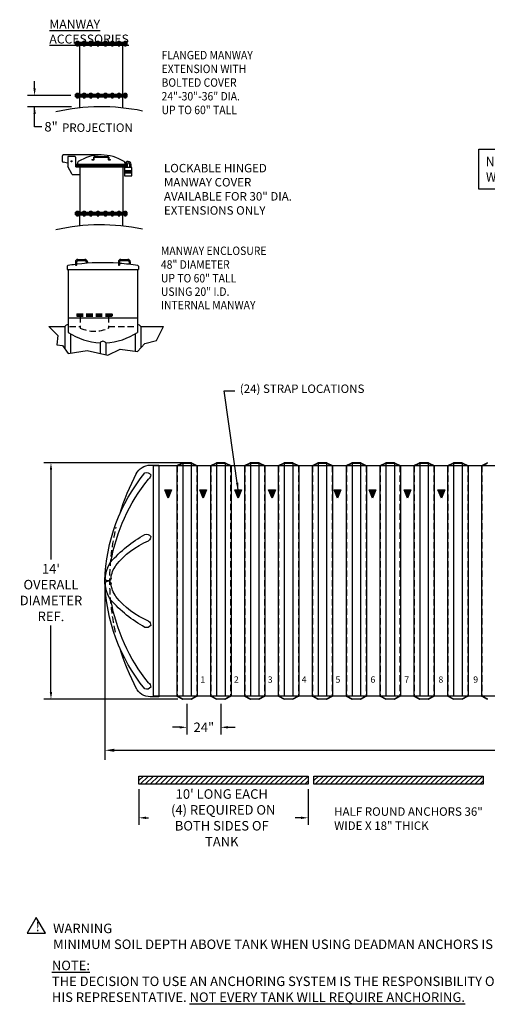
# Model space of a CAD drawing. Extents: x -106 to 1187, y -226 to 472.
# Drawn here: x -106 to 226, y -226 to 472 of the extents above; entities that cross this region are included whole.
import ezdxf

# ---------------------------------------------------------------- set-up
doc = ezdxf.new("R2010")
doc.units = 0
doc.header["$LTSCALE"] = 18
doc.header["$MEASUREMENT"] = 0
doc.linetypes.add('HIDDEN', pattern=[0.375, 0.25, -0.125])
doc.layers.get('0').update_dxf_attribs({"linetype": 'CONTINUOUS'})
doc.layers.get('DEFPOINTS').update_dxf_attribs({"color": 5, "linetype": 'CONTINUOUS'})
for name, color, linetype in [('Deadman', 1, 'CONTINUOUS'), ('DIM-TEXT', 7, 'CONTINUOUS'), ('Illustration', 7, 'CONTINUOUS'), ('SHELL', 1, 'CONTINUOUS'), ('Strap', 1, 'CONTINUOUS'), ('TITLE', 1, 'CONTINUOUS')]:
    doc.layers.add(name, color=color, linetype=linetype)
doc.styles.add('Darco Notes', font='romans.shx', dxfattribs={"width": 0.9})
doc.styles.add('THINHAND', font='arial.ttf')
doc.dimstyles.get("Standard").update_dxf_attribs({"dimscale": 54, "dimtxt": 0.125, "dimasz": 0.09375, "dimexe": 0.09375, "dimexo": 0.0625, "dimgap": 0.046875, "dimtad": 0, "dimtih": 1, "dimtoh": 1, "dimzin": 0, "dimdsep": 46, "dimlunit": 4, "dimtxsty": 'Darco Notes', "dimcen": 0.09375, "dimclrt": 256, "dimadec": 0, "dimazin": 0, "dimtfac": 1, "dimtdec": 6, "dimtofl": 0, "dimtmove": 0, "dimatfit": 3, "dimfxl": 1, "dimfrac": 2, "dimtolj": 1, "dimtzin": 0, "dimarcsym": 0})
doc.dimstyles.new('STANDARD$0', dxfattribs={"dimscale": 72, "dimtxt": 0.09375, "dimasz": 0.09375, "dimexe": 0.09375, "dimexo": 0.0625, "dimgap": 0.046875, "dimtad": 0, "dimtih": 1, "dimtoh": 1, "dimdec": 6, "dimzin": 0, "dimdsep": 46, "dimlunit": 4, "dimtxsty": 'Standard', "dimcen": 0.09375, "dimclrt": 256, "dimadec": 0, "dimazin": 0, "dimtfac": 1, "dimtdec": 6, "dimtofl": 0, "dimtmove": 0, "dimatfit": 3, "dimfxl": 1, "dimfrac": 2, "dimtolj": 1, "dimtzin": 0, "dimarcsym": 0})

# ---------------------------------------------------------------- blocks, each defined once
blk = doc.blocks.new('*D18')
at = {"layer": 'DEFPOINTS', "color": 0}
for p in [(12.86, 158.13), (-83.48, -9.47), (9.89, -9.47)]:
    blk.add_point(p, dxfattribs=at)
at = {"layer": 'DIM-TEXT', "color": 0, "lineweight": -2}
for p, q in [((9.48, 158.13), (-88.54, 158.13)), ((-83.48, 153.07), (-83.48, 89.44)), ((-83.48, -4.41), (-83.48, 42.62)), ((6.51, -9.47), (-88.54, -9.47))]:
    blk.add_line(p, q, dxfattribs=at)
at = {"layer": 'DIM-TEXT', "color": 0}
for points in [[(-82.64, 153.07), (-84.32, 153.07), (-83.48, 158.13)], [(-84.32, -4.41), (-82.64, -4.41), (-83.48, -9.47)]]:
    blk.add_solid(points, dxfattribs=at)
at = {"layer": 'DIM-TEXT', "insert": (-83.48, 66.03), "char_height": 6.75, "attachment_point": 5, "style": 'Darco Notes'}
blk.add_mtext("\\A1;14'\\POVERALL\\PDIAMETER\\PREF. ", dxfattribs=at)
blk = doc.blocks.new('*D19')
at = {"layer": 'DEFPOINTS', "color": 0}
for p in [(12.86, -9.5), (36.86, -9.5), (12.86, -29.52)]:
    blk.add_point(p, dxfattribs=at)
at = {"layer": 'DIM-TEXT', "color": 0, "lineweight": -2}
for p, q in [((12.86, -12.87), (12.86, -34.58)), ((36.86, -12.87), (36.86, -34.58)), ((7.79, -29.52), (2.73, -29.52)), ((41.92, -29.52), (46.98, -29.52))]:
    blk.add_line(p, q, dxfattribs=at)
at = {"layer": 'DIM-TEXT', "color": 0}
for points in [[(7.79, -30.36), (7.79, -28.67), (12.86, -29.52)], [(41.92, -28.67), (41.92, -30.36), (36.86, -29.52)]]:
    blk.add_solid(points, dxfattribs=at)
at = {"layer": 'DIM-TEXT', "insert": (24.86, -29.52), "char_height": 6.75, "attachment_point": 5, "style": 'Darco Notes'}
blk.add_mtext('\\A1;24"', dxfattribs=at)
blk = doc.blocks.new('5 diget weight')
at = {"layer": 'DIM-TEXT'}
blk.add_lwpolyline([(0, 28.25), (123.51, 28.25), (123.51, 0), (0, 0)], close=True, dxfattribs=at)
at = {"layer": 'DIM-TEXT', "style": 'Darco Notes', "width": 0.9}
for s, p in [('NOMINAL SHIPPING', (5.08, 16.15)), ('WEIGHT:       POUNDS', (5.08, 5.23))]:
    blk.add_text(s, height=6.75, dxfattribs=at).set_placement(p)
blk.add_attdef('X', (44.97, 5.24), '', height=6.75, dxfattribs=at)
blk = doc.blocks.new('Manway Selection')
at = {"layer": 'Illustration'}
blk.add_hatch(color=256, dxfattribs=at).paths.add_polyline_path([(44.64, 145.9, 1), (45.43, 145.9, 1)])
at = {"layer": 'DIM-TEXT'}
for p, q in [((18.83, 197.64), (18.83, 202.7)), ((44.41, 192.57), (13.76, 192.57)), ((44.92, 184.57), (13.76, 184.57)), ((18.83, 170.41), (18.83, 184.57)), ((23.89, 170.41), (18.83, 170.41))]:
    blk.add_line(p, q, dxfattribs=at)
for centre in [(48.2, 72.75), (78.61, 72.75)]:
    blk.add_arc(centre, 0.613, 224.54106, 315.45894, dxfattribs=at)
for points in [[(17.98, 197.64), (19.67, 197.64), (18.83, 192.57)], [(19.67, 179.51), (17.98, 179.51), (18.83, 184.57)]]:
    blk.add_solid(points, dxfattribs=at)
at = {"layer": 'Illustration'}
for p, q in [((47.78, 229.49), (47.78, 230.49)), ((47.78, 230.49), (84.53, 230.49)), ((48.59, 230.49), (48.59, 231.16)), ((48.59, 231.16), (49.88, 231.16)), ((49.88, 231.16), (49.88, 230.49)), ((53.32, 230.49), (53.32, 231.16)), ((53.32, 231.16), (54.61, 231.16)), ((54.61, 231.16), (54.61, 230.49)), ((58.01, 231.16), (59.3, 231.16)), ((58.01, 230.49), (58.01, 231.16)), ((59.3, 231.16), (59.3, 230.49)), ((63.05, 230.49), (63.05, 231.16)), ((63.05, 231.16), (64.34, 231.16)), ((64.34, 231.16), (64.34, 230.49)), ((68.47, 231.16), (69.76, 231.16)), ((68.47, 230.49), (68.47, 231.16)), ((69.76, 231.16), (69.76, 230.49)), ((73.31, 230.49), (73.31, 231.16)), ((73.31, 231.16), (74.6, 231.16)), ((74.6, 231.16), (74.6, 230.49)), ((78.04, 231.16), (79.33, 231.16)), ((78.04, 230.49), (78.04, 231.16)), ((79.33, 231.16), (79.33, 230.49)), ((82.45, 230.49), (82.45, 231.16)), ((82.45, 231.16), (83.75, 231.16)), ((83.75, 231.16), (83.75, 230.49)), ((84.53, 229.49), (84.53, 230.49)), ((47.78, 229.49), (84.53, 229.49)), ((47.78, 229.49), (84.53, 229.49)), ((47.78, 228.49), (47.78, 229.49)), ((47.78, 228.49), (84.53, 228.49)), ((48.59, 228.49), (48.59, 227.83)), ((48.59, 227.83), (49.88, 227.83)), ((49.88, 227.83), (49.88, 228.49)), ((50.78, 193.57), (50.78, 228.49)), ((53.32, 228.49), (53.32, 227.83)), ((53.32, 227.83), (54.61, 227.83)), ((54.61, 227.83), (54.61, 228.49)), ((58.01, 228.49), (58.01, 227.83)), ((58.01, 227.83), (59.3, 227.83)), ((59.3, 227.83), (59.3, 228.49)), ((63.05, 228.49), (63.05, 227.83)), ((63.05, 227.83), (64.34, 227.83)), ((64.34, 227.83), (64.34, 228.49)), ((68.47, 228.49), (68.47, 227.83)), ((68.47, 227.83), (69.76, 227.83)), ((69.76, 227.83), (69.76, 228.49)), ((73.31, 228.49), (73.31, 227.83)), ((73.31, 227.83), (74.6, 227.83)), ((74.6, 227.83), (74.6, 228.49)), ((78.04, 228.49), (78.04, 227.83)), ((78.04, 227.83), (79.33, 227.83)), ((79.33, 227.83), (79.33, 228.49)), ((81.28, 193.57), (81.28, 228.49)), ((82.45, 228.49), (82.45, 227.83)), ((82.45, 227.83), (83.75, 227.83)), ((83.75, 227.83), (83.75, 228.49)), ((84.53, 228.49), (84.53, 229.49)), ((47.78, 193.57), (84.53, 193.57)), ((47.78, 192.57), (47.78, 193.57)), ((47.78, 191.57), (47.78, 192.57)), ((47.78, 192.57), (84.53, 192.57)), ((47.78, 192.57), (84.53, 192.57)), ((47.78, 191.57), (84.53, 191.57)), ((48.59, 194.24), (49.88, 194.24)), ((48.59, 193.57), (48.59, 194.24)), ((48.59, 191.57), (48.59, 190.91)), ((48.59, 190.91), (49.88, 190.91)), ((49.88, 194.24), (49.88, 193.57)), ((49.88, 190.91), (49.88, 191.57)), ((50.78, 183.78), (50.78, 191.57)), ((53.32, 194.24), (54.61, 194.24)), ((53.32, 193.57), (53.32, 194.24)), ((53.32, 191.57), (53.32, 190.91)), ((53.32, 190.91), (54.61, 190.91)), ((54.61, 194.24), (54.61, 193.57)), ((54.61, 190.91), (54.61, 191.57)), ((58.01, 193.57), (58.01, 194.24)), ((58.01, 194.24), (59.3, 194.24)), ((58.01, 191.57), (58.01, 190.91)), ((58.01, 190.91), (59.3, 190.91)), ((59.3, 194.24), (59.3, 193.57)), ((59.3, 190.91), (59.3, 191.57)), ((63.05, 194.24), (64.34, 194.24)), ((63.05, 193.57), (63.05, 194.24)), ((63.05, 191.57), (63.05, 190.91)), ((63.05, 190.91), (64.34, 190.91)), ((64.34, 194.24), (64.34, 193.57)), ((64.34, 190.91), (64.34, 191.57)), ((68.47, 193.57), (68.47, 194.24)), ((68.47, 194.24), (69.76, 194.24)), ((68.47, 191.57), (68.47, 190.91)), ((68.47, 190.91), (69.76, 190.91)), ((69.76, 194.24), (69.76, 193.57)), ((69.76, 190.91), (69.76, 191.57)), ((73.31, 194.24), (74.6, 194.24)), ((73.31, 193.57), (73.31, 194.24)), ((73.31, 191.57), (73.31, 190.91)), ((73.31, 190.91), (74.6, 190.91)), ((74.6, 194.24), (74.6, 193.57)), ((74.6, 190.91), (74.6, 191.57)), ((78.04, 193.57), (78.04, 194.24)), ((78.04, 194.24), (79.33, 194.24)), ((78.04, 191.57), (78.04, 190.91)), ((78.04, 190.91), (79.33, 190.91)), ((79.33, 194.24), (79.33, 193.57)), ((79.33, 190.91), (79.33, 191.57)), ((81.28, 183.75), (81.28, 191.57)), ((82.45, 194.24), (83.75, 194.24)), ((82.45, 193.57), (82.45, 194.24)), ((82.45, 191.57), (82.45, 190.91)), ((82.45, 190.91), (83.75, 190.91)), ((83.75, 194.24), (83.75, 193.57)), ((83.75, 190.91), (83.75, 191.57)), ((84.53, 192.57), (84.53, 193.57)), ((84.53, 191.57), (84.53, 192.57)), ((38.28, 149.4), (38.28, 146.21)), ((66.03, 150.4), (39.28, 150.4)), ((42.28, 148.9), (42.28, 142.53)), ((47.28, 149.4), (42.78, 149.4)), ((47.78, 148.9), (47.78, 141.9)), ((59.4, 147.12), (60.59, 147.25)), ((59.4, 147), (60.84, 147)), ((60.71, 147.37), (60.71, 148.75)), ((61.09, 147.25), (61.09, 148.75)), ((61.21, 149.25), (70.86, 149.25)), ((61.21, 148.88), (70.86, 148.88)), ((70.98, 148.75), (70.98, 147.25)), ((71.23, 147), (72.66, 147)), ((71.36, 148.75), (71.36, 147.37)), ((71.48, 147.25), (72.67, 147.12)), ((42.28, 144.56), (39.07, 145.23)), ((45.51, 136.66), (42.35, 142.29)), ((47.78, 143.9), (84.53, 143.9)), ((47.78, 143.9), (47.78, 142.9)), ((47.78, 142.9), (84.53, 142.9)), ((47.78, 142.9), (84.53, 142.9)), ((66.03, 141.9), (47.78, 141.9)), ((48.28, 141.9), (84.53, 141.9)), ((49.28, 144.86), (49.28, 143.9)), ((50.78, 141.9), (50.78, 109.86)), ((81.28, 141.9), (81.28, 109.86)), ((87.75, 141.45), (82.49, 141.45)), ((82.49, 141.45), (82.49, 135.5)), ((82.78, 144.86), (82.78, 143.9)), ((83.04, 141.45), (83.04, 141.9)), ((84.06, 141.45), (84.06, 141.9)), ((84.53, 143.9), (84.53, 142.9)), ((84.53, 142.9), (84.53, 141.9)), ((86.19, 141.45), (86.19, 143.72)), ((87.21, 141.45), (87.21, 143.72)), ((87.75, 135.5), (87.75, 141.45)), ((50.78, 136.4), (45.95, 136.4)), ((82.49, 139.48), (87.75, 139.48)), ((82.49, 139.29), (87.75, 139.29)), ((82.49, 139.11), (87.75, 139.11)), ((82.49, 138.93), (87.75, 138.93)), ((82.49, 138.74), (87.75, 138.74)), ((82.49, 138.56), (87.75, 138.56)), ((82.49, 138.37), (87.75, 138.37)), ((82.49, 138.19), (87.75, 138.19)), ((82.49, 138), (87.75, 138)), ((82.49, 137.82), (87.75, 137.82)), ((82.49, 137.63), (87.75, 137.63)), ((82.49, 135.5), (87.75, 135.5)), ((47.78, 109.86), (84.53, 109.86)), ((47.78, 108.86), (47.78, 109.86)), ((47.78, 107.86), (47.78, 108.86)), ((47.78, 108.86), (84.53, 108.86)), ((47.78, 108.86), (84.53, 108.86)), ((47.78, 107.86), (84.53, 107.86)), ((48.59, 110.53), (49.88, 110.53)), ((48.59, 109.86), (48.59, 110.53)), ((48.59, 107.86), (48.59, 107.19)), ((48.59, 107.19), (49.88, 107.19)), ((49.88, 110.53), (49.88, 109.86)), ((49.88, 107.19), (49.88, 107.86)), ((50.78, 100.06), (50.78, 107.86)), ((53.32, 110.53), (54.61, 110.53)), ((53.32, 109.86), (53.32, 110.53)), ((53.32, 107.86), (53.32, 107.19)), ((53.32, 107.19), (54.61, 107.19)), ((54.61, 110.53), (54.61, 109.86)), ((54.61, 107.19), (54.61, 107.86)), ((58.01, 109.86), (58.01, 110.53)), ((58.01, 110.53), (59.3, 110.53)), ((58.01, 107.86), (58.01, 107.19)), ((58.01, 107.19), (59.3, 107.19)), ((59.3, 110.53), (59.3, 109.86)), ((59.3, 107.19), (59.3, 107.86)), ((63.05, 110.53), (64.34, 110.53)), ((63.05, 109.86), (63.05, 110.53)), ((63.05, 107.86), (63.05, 107.19)), ((63.05, 107.19), (64.34, 107.19)), ((64.34, 110.53), (64.34, 109.86)), ((64.34, 107.19), (64.34, 107.86)), ((68.47, 109.86), (68.47, 110.53)), ((68.47, 110.53), (69.76, 110.53)), ((68.47, 107.86), (68.47, 107.19)), ((68.47, 107.19), (69.76, 107.19)), ((69.76, 110.53), (69.76, 109.86)), ((69.76, 107.19), (69.76, 107.86)), ((73.31, 110.53), (74.6, 110.53)), ((73.31, 109.86), (73.31, 110.53)), ((73.31, 107.86), (73.31, 107.19)), ((73.31, 107.19), (74.6, 107.19)), ((74.6, 110.53), (74.6, 109.86)), ((74.6, 107.19), (74.6, 107.86)), ((78.04, 109.86), (78.04, 110.53)), ((78.04, 110.53), (79.33, 110.53)), ((78.04, 107.86), (78.04, 107.19)), ((78.04, 107.19), (79.33, 107.19)), ((79.33, 110.53), (79.33, 109.86)), ((79.33, 107.19), (79.33, 107.86)), ((81.28, 100.03), (81.28, 107.86)), ((82.45, 110.53), (83.75, 110.53)), ((82.45, 109.86), (82.45, 110.53)), ((82.45, 107.86), (82.45, 107.19)), ((82.45, 107.19), (83.75, 107.19)), ((83.75, 110.53), (83.75, 109.86)), ((83.75, 107.19), (83.75, 107.86)), ((84.53, 108.86), (84.53, 109.86)), ((84.53, 107.86), (84.53, 108.86)), ((41.91, 71.47), (41.91, 69.18)), ((47.76, 74.64), (47.76, 72.32)), ((48.63, 74.64), (48.63, 72.32)), ((49.51, 76.39), (54.45, 76.39)), ((49.51, 75.51), (54.45, 75.51)), ((55.33, 74.64), (55.33, 73.53)), ((56.2, 74.64), (56.2, 74.51)), ((56.2, 74.64), (56.2, 73.6)), ((78.18, 74.64), (78.18, 72.32)), ((79.05, 74.64), (79.05, 72.32)), ((79.93, 76.39), (84.87, 76.39)), ((79.93, 75.51), (84.87, 75.51)), ((85.74, 74.64), (85.74, 72.87)), ((86.62, 74.64), (86.62, 72.76)), ((86.62, 74.64), (86.62, 74.51)), ((92.47, 71.47), (92.47, 69.18)), ((41.91, 69.18), (92.47, 69.18)), ((42.57, 69.18), (42.57, 45.61)), ((42.57, 69.18), (91.81, 69.18)), ((91.81, 69.18), (91.81, 24.6)), ((42.57, 45.61), (42.57, 24.6)), ((28.82, 28.84), (40.33, 28.84)), ((40.33, 28.84), (40.33, 12.82)), ((42.57, 34.9), (91.81, 34.9)), ((94.05, 28.84), (94.05, 13.52)), ((94.05, 28.84), (110.12, 28.84)), ((44.32, 23.49), (44.32, 9.96)), ((90.06, 23.49), (90.06, 11.29)), ((65.19, 17.18), (65.19, 9.61)), ((69.19, 17.18), (69.19, 8.67))]:
    blk.add_line(p, q, dxfattribs=at)
at = {"layer": 'Illustration', "color": 7, "linetype": 'HIDDEN'}
for p, q in [((48.72, 37.63), (73.68, 37.63)), ((48.72, 37.63), (48.72, 36.04)), ((48.72, 36.84), (73.68, 36.84)), ((48.72, 36.04), (73.68, 36.04)), ((51.2, 36.04), (51.2, 27.68)), ((71.2, 36.04), (71.2, 27.68)), ((73.68, 37.63), (73.68, 36.04)), ((43.5, 28.84), (51.2, 28.84)), ((71.2, 28.84), (90.75, 28.84))]:
    blk.add_line(p, q, dxfattribs=at)
at = {"layer": 'Illustration'}
blk.add_lwpolyline([(28.82, 28.84), (35.35, 22.3), (34.5, 15.65), (38.59, 15.31), (42.51, 9.69), (56.16, 11.73), (70.65, 8.32), (79.35, 12.75), (91.8, 11.05), (96.91, 16.67), (105.27, 18.72), (110.12, 28.84)], dxfattribs=at)
blk.add_circle((45.03, 145.9), 0.398, dxfattribs=at)
for centre, radius, start, end in [((65.89, 40.57), 144, 78.25651, 102.8252), ((39.28, 149.4), 1, 90, 180), ((42.78, 148.9), 0.5, 90, 180), ((47.28, 148.9), 0.5, 0, 90), ((66.03, 119.82), 30.58, 57.81758, 122.18242), ((59.4, 147.06), 0.0625, 96.02159, 270), ((60.59, 147.37), 0.125, 270, 0), ((61.21, 148.75), 0.5, 90, 180), ((60.84, 147.25), 0.25, 270, 0), ((61.21, 148.75), 0.125, 90, 180), ((70.86, 148.75), 0.5, 0, 90), ((70.86, 148.75), 0.125, 0, 90), ((71.23, 147.25), 0.25, 180, 270), ((71.48, 147.37), 0.125, 180, 270), ((72.66, 147.06), 0.0625, 270, 83.97841), ((39.28, 146.21), 1, 180, 257.79953), ((42.78, 142.53), 0.5, 180, 209.34161), ((50.28, 144.86), 1, 122.65749, 180), ((81.78, 144.86), 1, 0, 57.34251), ((85.12, 143.72), 2.09, 0.85948, 175.05421), ((85.12, 143.72), 1.07, 360, 170.29218), ((45.95, 136.9), 0.5, 209.34161, 270), ((65.89, -43.14), 144, 78.25651, 102.8252), ((42.44, 71.47), 0.525, 90, 180), ((67.19, -80.18), 154.17, 97.23992, 99.23882), ((49.51, 74.64), 1.75, 90, 180), ((49.51, 74.64), 0.874, 90, 180), ((67.19, -80.18), 154.17, 85.91339, 96.91246), ((54.45, 74.64), 1.75, 0, 90), ((54.45, 74.64), 0.874, 0, 90), ((79.93, 74.64), 1.75, 90, 180), ((79.93, 74.64), 0.874, 90, 180), ((67.19, -80.18), 154.17, 80.76118, 85.58754), ((84.87, 74.64), 1.75, 0, 90), ((84.87, 74.64), 0.874, 0, 90), ((91.94, 71.47), 0.525, 0, 90), ((42.33, 27.64), 2.33, 83.93773, 149.10272), ((92.05, 27.64), 2.33, 30.89728, 96.06227), ((67.19, 61.46), 44.32, 236.26333, 267.4181), ((67.19, 61.46), 44.32, 272.5819, 303.73667), ((67.19, 15.98), 2.33, 30.89728, 149.10272)]:
    blk.add_arc(centre, radius, start, end, dxfattribs=at)
at = {"layer": 'Illustration', "color": 7, "linetype": 'HIDDEN'}
blk.add_arc((61.2, 48.59), 23.18, 244.43989, 295.56011, dxfattribs=at)
at = {"layer": 'DIM-TEXT', "style": 'Darco Notes', "width": 0.9}
for s, p in [('FLANGED MANWAY', (108.8, 218.19)), ('EXTENSION WITH', (108.8, 208.47)), ('BOLTED COVER', (108.8, 198.76)), ('24"-30"-36" DIA.', (108.8, 189.05)), ('UP TO 60" TALL', (108.8, 179.33)), ('MANWAY ENCLOSURE', (108.33, 79.45)), ('48" DIAMETER', (108.33, 69.73)), ('UP TO 60" TALL', (108.33, 60.02)), ('USING 20" I.D.', (108.33, 50.49)), ('INTERNAL MANWAY', (108.33, 40.96))]:
    blk.add_text(s, height=6, dxfattribs=at).set_placement(p)
at = {"layer": 'DIM-TEXT', "style": 'Darco Notes'}
for s, insert, char_height, attachment_point in [('{\\LMANWAY ACCESSORIES}', (29.29, 246.32), 6.3315, 1), ('\\A1;8"', (30.5, 170.41), 6.75, 5)]:
    blk.add_mtext(s, dxfattribs=dict(at, insert=insert, char_height=char_height, attachment_point=attachment_point))
at = {"layer": 'DIM-TEXT', "char_height": 6, "attachment_point": 1, "style": 'Darco Notes'}
for s, insert, width in [('{PROJECTION}', (38.24, 172.78), 67.8411), ('LOCKABLE HINGED MANWAY COVER AVAILABLE FOR 30" DIA. EXTENSIONS ONLY', (110.5, 144.06), 103.2972)]:
    blk.add_mtext(s, dxfattribs=dict(at, insert=insert, width=width))
blk = doc.blocks.new('Warning and Note')
for p, q in [((11.63, 73.75), (5.13, 62.5)), ((18.12, 62.5), (11.63, 73.75)), ((5.13, 62.5), (18.12, 62.5))]:
    blk.add_line(p, q)
at = {"layer": 'DIM-TEXT', "char_height": 6.75, "attachment_point": 1, "style": 'Darco Notes'}
for s, insert, width in [('{\\fArial|b0|i0|c0|p0;!}', (11.22, 70.66), 388.1694), ('{\\fArial|b0|i0|c0|p0;WARNING\\PMINIMUM SOIL DEPTH ABOVE TANK WHEN USING DEADMAN ANCHORS IS 2 FEET.}', (23.58, 69.29), 388.1694), ('{\\fArial|b0|i0|c0|p0;\\LNOTE:\\l\\PTHE DECISION TO USE AN ANCHORING SYSTEM IS THE RESPONSIBILITY OF THE OWNER OR HIS REPRESENTATIVE. \\LNOT EVERY TANK WILL REQUIRE ANCHORING.}', (22.74, 43.04), 398.212)]:
    blk.add_mtext(s, dxfattribs=dict(at, insert=insert, width=width))
blk = doc.blocks.new('*D132')
at = {"layer": 'DEFPOINTS', "color": 0}
for p in [(-21.14, -69.89), (98.86, -69.89), (98.86, -93.69)]:
    blk.add_point(p, dxfattribs=at)
at = {"layer": 'DIM-TEXT', "color": 0, "lineweight": -2}
for p, q in [((-21.14, -73.27), (-21.14, -98.75)), ((98.86, -73.27), (98.86, -98.75)), ((-16.08, -93.69), (-14.44, -93.69)), ((93.79, -93.69), (89.56, -93.69))]:
    blk.add_line(p, q, dxfattribs=at)
at = {"layer": 'DIM-TEXT', "color": 0}
for points in [[(-16.08, -92.84), (-16.08, -94.53), (-21.14, -93.69)], [(93.79, -94.53), (93.79, -92.84), (98.86, -93.69)]]:
    blk.add_solid(points, dxfattribs=at)
at = {"layer": 'DIM-TEXT', "insert": (37.56, -93.69), "char_height": 6.75, "attachment_point": 5, "style": 'Darco Notes'}
blk.add_mtext("\\A1;10' LONG EACH\\P (4) REQUIRED ON\\PBOTH SIDES OF TANK", dxfattribs=at)
blk = doc.blocks.new('*D135')
at = {"layer": 'DEFPOINTS', "color": 0}
for p in [(-45.25, 74.32), (790.96, 74.29), (790.96, -45.8)]:
    blk.add_point(p, dxfattribs=at)
at = {"layer": 'DIM-TEXT', "color": 0, "lineweight": -2}
for p, q in [((-45.25, 69.82), (-45.25, -52.55)), ((790.96, 69.79), (790.96, -52.55)), ((-38.5, -45.8), (293.54, -45.8)), ((784.21, -45.8), (439.72, -45.8))]:
    blk.add_line(p, q, dxfattribs=at)
at = {"layer": 'DIM-TEXT', "color": 0}
for points in [[(-38.5, -44.68), (-38.5, -46.93), (-45.25, -45.8)], [(784.21, -46.93), (784.21, -44.68), (790.96, -45.8)]]:
    blk.add_solid(points, dxfattribs=at)
at = {"layer": 'DIM-TEXT', "insert": (366.63, -45.8), "char_height": 6.75, "attachment_point": 5, "style": 'Darco Notes'}
blk.add_mtext('\\A1;69\'-8" OVERALL LENGTH REF.', dxfattribs=at)
blk = doc.blocks.new('14D shell end')
at = {"layer": 'DEFPOINTS', "linetype": 'HIDDEN'}
blk.add_arc((-167.71, 0.57, -48), 163.5, 347.16514, 13.47248, dxfattribs=at)
at = {"layer": 'SHELL'}
for p, q in [((-38.81, 82.7, -48), (-38.81, -81.55, -48)), ((-32.91, 82.7, -48), (-38.81, 82.7, -48)), ((-34.84, 82.7, -48), (-34.81, -81.55, -48)), ((-38.81, -81.55, -48), (-32.88, -81.55, -48))]:
    blk.add_line(p, q, dxfattribs=at)
at = {"layer": 'SHELL', "elevation": -48}
blk.add_lwpolyline([(-29.02, -76.05, 0.165377), (-0.7, 0.57, 0.165377), (-29.02, 77.2)], format="xyb", dxfattribs=at)
at = {"layer": 'SHELL'}
for centre, radius, start, end in [((-30.23, 73.92, -48), 3.49, 69.75434, 147.47148), ((-32.88, 71.57, -48), 11.12, 25.89545, 90.1857), ((-167.71, 0.57, -48), 163.5, 16.83034, 27.89047), ((-29.04, 76.02, -48), 4.13, 183.07573, 232.77737), ((-132.36, -8.29, -48), 129.34, 10.04032, 38.786), ((-30.23, 30.21, -48), 3.49, 69.75434, 147.47148), ((-29.04, 32.31, -48), 4.13, 183.07573, 232.77737), ((-53.46, -23.73, -48), 57.13, 38.17929, 67.43684), ((-75.09, -48.66, -48), 94.18, 41.69314, 60.71747), ((-26.52, 0.57, -48), 25.56, 328.3526, 31.6474), ((-23.57, 0.57, -48), 18.61, 5.70271, 36.24528), ((-2.99, 2.64, -48), 2.07, 185.45201, 344.42765), ((-2.99, -1.49, -48), 2.07, 15.57235, 174.54799), ((-23.57, 0.57, -48), 18.61, 323.75472, 354.29729), ((-53.46, 24.88, -48), 57.13, 292.56316, 321.82071), ((-132.36, 9.44, -48), 129.34, 321.214, 349.95968), ((-75.09, 49.81, -48), 94.18, 299.28253, 318.30686), ((-29.04, -31.16, -48), 4.13, 127.22263, 176.92427), ((-30.23, -29.07, -48), 3.49, 212.52852, 290.24566), ((-167.71, 0.57, -48), 163.5, 332.10561, 343.16966), ((-29.04, -74.87, -48), 4.13, 127.22263, 176.92427), ((-30.23, -72.78, -48), 3.49, 212.52852, 290.24566), ((-32.88, -70.43, -48), 11.12, 270.01283, 334.16171)]:
    blk.add_arc(centre, radius, start, end, dxfattribs=at)
blk = doc.blocks.new('Strap Sym')
at = {"layer": 'TITLE'}
blk.add_hatch(color=256, dxfattribs=at).paths.add_polyline_path([(2.4, 0), (-2.4, 0), (0, -6)])
blk.add_lwpolyline([(0, -6), (-2.4, 0), (2.4, 0)], close=True, dxfattribs=at)

msp = doc.modelspace()

# ---------------------------------------------------------------- hatches: boundary and pattern name
at = {"layer": 'Deadman'}
h = msp.add_hatch(dxfattribs=at)
h.set_pattern_fill('ANSI31', color=4, scale=20, angle=180, style=0)
h.set_pattern_definition([(225, (-771.8317, 2.254), (1.767767, -1.767767), [])])
h.paths.add_polyline_path([(98.8564899, -69.8930806), (98.8564899, -64.1634995), (-21.1435101, -64.1634995), (-21.1435101, -69.8930806)])
h = msp.add_hatch(dxfattribs=at)
h.set_pattern_fill('ANSI31', color=4, scale=20, angle=180, style=0)
h.set_pattern_definition([(225, (-647.8317, 2.254), (1.767767, -1.767767), [])])
h.paths.add_polyline_path([(222.8564899, -69.8930806), (222.8564899, -64.1634995), (102.8564899, -64.1634995), (102.8564899, -69.8930806)])

# ---------------------------------------------------------------- linework, layer by layer
for points in [[(98.8564899, -69.8930806), (-21.1435101, -69.8930806), (-21.1435101, -64.1634995), (98.8564899, -64.1634995)], [(222.8564899, -69.8930806), (102.8564899, -69.8930806), (102.8564899, -64.1634995), (222.8564899, -64.1634995)]]:
    msp.add_lwpolyline(points, close=True, dxfattribs=at)
at = {"layer": 'SHELL'}
for p, q in [((345.8564899, 155.8481124), (-11.1435101, 155.8481124)), ((5.6064899, 155.8793624), (5.6064899, -7.2456376)), ((5.7446865, 156.1029692), (9.7182933, 158.0897726)), ((5.8564899, 155.8793624), (9.8564899, 157.8793624)), ((9.8564899, 157.8793624), (15.8564899, 157.8793624)), ((9.8564899, 157.6918624), (9.8564899, -7.2456376)), ((15.8269814, 158.1293624), (9.8859984, 158.1293624)), ((15.8564899, 157.8793624), (19.8564899, 155.8793624)), ((15.8564899, 157.6918624), (15.8564899, -7.2456376)), ((15.9946865, 158.0897726), (19.9682933, 156.1029692)), ((20.1064899, 155.8793624), (20.1064899, -7.2456376)), ((29.6064899, 155.8793624), (29.6064899, -7.2456376)), ((29.7446865, 156.1029692), (33.7182933, 158.0897726)), ((29.8564899, 155.8793624), (33.8564899, 157.8793624)), ((33.8564899, 157.8793624), (39.8564899, 157.8793624)), ((33.8564899, 157.6918624), (33.8564899, -7.2456376)), ((39.8269814, 158.1293624), (33.8859984, 158.1293624)), ((39.8564899, 157.8793624), (43.8564899, 155.8793624)), ((39.8564899, 157.6918624), (39.8564899, -7.2456376)), ((39.9946865, 158.0897726), (43.9682933, 156.1029692)), ((44.1064899, 155.8793624), (44.1064899, -7.2456376)), ((53.6064899, 155.8793624), (53.6064899, -7.2456376)), ((53.7446865, 156.1029692), (57.7182933, 158.0897726)), ((53.8564899, 155.8793624), (57.8564899, 157.8793624)), ((57.8564899, 157.8793624), (63.8564899, 157.8793624)), ((57.8564899, 157.6918624), (57.8564899, -7.2456376)), ((63.8269814, 158.1293624), (57.8859984, 158.1293624)), ((63.8564899, 157.8793624), (67.8564899, 155.8793624)), ((63.8564899, 157.6918624), (63.8564899, -7.2456376)), ((63.9946865, 158.0897726), (67.9682933, 156.1029692)), ((68.1064899, 155.8793624), (68.1064899, -7.2456376)), ((77.6064899, 155.8793624), (77.6064899, -7.2456376)), ((77.7446865, 156.1029692), (81.7182933, 158.0897726)), ((77.8564899, 155.8793624), (81.8564899, 157.8793624)), ((81.8564899, 157.8793624), (87.8564899, 157.8793624)), ((81.8564899, 157.6918624), (81.8564899, -7.2456376)), ((87.8269814, 158.1293624), (81.8859984, 158.1293624)), ((87.8564899, 157.8793624), (91.8564899, 155.8793624)), ((87.8564899, 157.6918624), (87.8564899, -7.2456376)), ((87.9946865, 158.0897726), (91.9682933, 156.1029692)), ((92.1064899, 155.8793624), (92.1064899, -7.2456376)), ((101.6064899, 155.8793624), (101.6064899, -7.2456376)), ((101.7446865, 156.1029692), (105.7182933, 158.0897726)), ((101.8564899, 155.8793624), (105.8564899, 157.8793624)), ((105.8564899, 157.8793624), (111.8564899, 157.8793624)), ((105.8564899, 157.6918624), (105.8564899, -7.2456376)), ((111.8269814, 158.1293624), (105.8859984, 158.1293624)), ((111.8564899, 157.8793624), (115.8564899, 155.8793624)), ((111.8564899, 157.6918624), (111.8564899, -7.2456376)), ((111.9946865, 158.0897726), (115.9682933, 156.1029692)), ((116.1064899, 155.8793624), (116.1064899, -7.2456376)), ((125.6064899, 155.8793624), (125.6064899, -7.2456376)), ((125.7446865, 156.1029692), (129.7182933, 158.0897726)), ((125.8564899, 155.8793624), (129.8564899, 157.8793624)), ((129.8564899, 157.8793624), (135.8564899, 157.8793624)), ((129.8564899, 157.6918624), (129.8564899, -7.2456376)), ((135.8269814, 158.1293624), (129.8859984, 158.1293624)), ((135.8564899, 157.8793624), (139.8564899, 155.8793624)), ((135.8564899, 157.6918624), (135.8564899, -7.2456376)), ((135.9946865, 158.0897726), (139.9682933, 156.1029692)), ((140.1064899, 155.8793624), (140.1064899, -7.2456376)), ((149.6064899, 155.8793624), (149.6064899, -7.2456376)), ((149.7446865, 156.1029692), (153.7182933, 158.0897726)), ((149.8564899, 155.8793624), (153.8564899, 157.8793624)), ((153.8564899, 157.8793624), (159.8564899, 157.8793624)), ((153.8564899, 157.6918624), (153.8564899, -7.2456376)), ((159.8269814, 158.1293624), (153.8859984, 158.1293624)), ((159.8564899, 157.8793624), (163.8564899, 155.8793624)), ((159.8564899, 157.6918624), (159.8564899, -7.2456376)), ((159.9946865, 158.0897726), (163.9682933, 156.1029692)), ((164.1064899, 155.8793624), (164.1064899, -7.2456376)), ((173.6064899, 155.8793624), (173.6064899, -7.2456376)), ((173.7446865, 156.1029692), (177.7182933, 158.0897726)), ((173.8564899, 155.8793624), (177.8564899, 157.8793624)), ((177.8564899, 157.8793624), (183.8564899, 157.8793624)), ((177.8564899, 157.6918624), (177.8564899, -7.2456376)), ((183.8269814, 158.1293624), (177.8859984, 158.1293624)), ((183.8564899, 157.8793624), (187.8564899, 155.8793624)), ((183.8564899, 157.6918624), (183.8564899, -7.2456376)), ((183.9946865, 158.0897726), (187.9682933, 156.1029692)), ((188.1064899, 155.8793624), (188.1064899, -7.2456376)), ((197.6064899, 155.8481124), (197.6064899, -7.2768876)), ((197.7446865, 156.0717192), (201.7182933, 158.0585226)), ((197.8564899, 155.8481124), (201.8564899, 157.8481124)), ((201.8564899, 157.8481124), (207.8564899, 157.8481124)), ((201.8564899, 157.6606124), (201.8564899, -7.2768876)), ((207.8269814, 158.0981124), (201.8859984, 158.0981124)), ((207.8564899, 157.8481124), (211.8564899, 155.8481124)), ((207.8564899, 157.6606124), (207.8564899, -7.2768876)), ((207.9946865, 158.0585226), (211.9682933, 156.0717192)), ((212.1064899, 155.8481124), (212.1064899, -7.2768876)), ((221.6064899, 155.8481124), (221.6064899, -7.2768876)), ((221.7446865, 156.0717192), (225.7182933, 158.0585226)), ((221.8564899, 155.8481124), (225.8564899, 157.8481124)), ((-11.1435101, -7.2768876), (756.8564899, -7.2768876)), ((5.7446865, -7.4692444), (9.7182933, -9.4560478)), ((5.8564899, -7.2456376), (9.8564899, -9.2456376)), ((9.8564899, -9.2456376), (15.8564899, -9.2456376)), ((15.8269814, -9.4956376), (9.8859984, -9.4956376)), ((15.8564899, -9.2456376), (19.8564899, -7.2456376)), ((15.9946865, -9.4560478), (19.9682933, -7.4692444)), ((29.7446865, -7.4692444), (33.7182933, -9.4560478)), ((29.8564899, -7.2456376), (33.8564899, -9.2456376)), ((33.8564899, -9.2456376), (39.8564899, -9.2456376)), ((39.8269814, -9.4956376), (33.8859984, -9.4956376)), ((39.8564899, -9.2456376), (43.8564899, -7.2456376)), ((39.9946865, -9.4560478), (43.9682933, -7.4692444)), ((53.7446865, -7.4692444), (57.7182933, -9.4560478)), ((53.8564899, -7.2456376), (57.8564899, -9.2456376)), ((57.8564899, -9.2456376), (63.8564899, -9.2456376)), ((63.8269814, -9.4956376), (57.8859984, -9.4956376)), ((63.8564899, -9.2456376), (67.8564899, -7.2456376)), ((63.9946865, -9.4560478), (67.9682933, -7.4692444)), ((77.7446865, -7.4692444), (81.7182933, -9.4560478)), ((77.8564899, -7.2456376), (81.8564899, -9.2456376)), ((81.8564899, -9.2456376), (87.8564899, -9.2456376)), ((87.8269814, -9.4956376), (81.8859984, -9.4956376)), ((87.8564899, -9.2456376), (91.8564899, -7.2456376)), ((87.9946865, -9.4560478), (91.9682933, -7.4692444)), ((101.7446865, -7.4692444), (105.7182933, -9.4560478)), ((101.8564899, -7.2456376), (105.8564899, -9.2456376)), ((105.8564899, -9.2456376), (111.8564899, -9.2456376)), ((111.8269814, -9.4956376), (105.8859984, -9.4956376)), ((111.8564899, -9.2456376), (115.8564899, -7.2456376)), ((111.9946865, -9.4560478), (115.9682933, -7.4692444)), ((125.7446865, -7.4692444), (129.7182933, -9.4560478)), ((125.8564899, -7.2456376), (129.8564899, -9.2456376)), ((129.8564899, -9.2456376), (135.8564899, -9.2456376)), ((135.8269814, -9.4956376), (129.8859984, -9.4956376)), ((135.8564899, -9.2456376), (139.8564899, -7.2456376)), ((135.9946865, -9.4560478), (139.9682933, -7.4692444)), ((149.7446865, -7.4692444), (153.7182933, -9.4560478)), ((149.8564899, -7.2456376), (153.8564899, -9.2456376)), ((153.8564899, -9.2456376), (159.8564899, -9.2456376)), ((159.8269814, -9.4956376), (153.8859984, -9.4956376)), ((159.8564899, -9.2456376), (163.8564899, -7.2456376)), ((159.9946865, -9.4560478), (163.9682933, -7.4692444)), ((173.7446865, -7.4692444), (177.7182933, -9.4560478)), ((173.8564899, -7.2456376), (177.8564899, -9.2456376)), ((177.8564899, -9.2456376), (183.8564899, -9.2456376)), ((183.8269814, -9.4956376), (177.8859984, -9.4956376)), ((183.8564899, -9.2456376), (187.8564899, -7.2456376)), ((183.9946865, -9.4560478), (187.9682933, -7.4692444)), ((197.7446865, -7.5004944), (201.7182933, -9.4872978)), ((197.8564899, -7.2768876), (201.8564899, -9.2768876)), ((201.8564899, -9.2768876), (207.8564899, -9.2768876)), ((207.8269814, -9.5268876), (201.8859984, -9.5268876)), ((207.8564899, -9.2768876), (211.8564899, -7.2768876)), ((207.9946865, -9.4872978), (211.9682933, -7.5004944)), ((221.7446865, -7.5004944), (225.7182933, -9.4872978)), ((221.8564899, -7.2768876), (225.8564899, -9.2768876))]:
    msp.add_line(p, q, dxfattribs=at)
at = {"layer": 'SHELL', "linetype": 'HIDDEN'}
for p, q in [((5.8564899, 155.8793624), (5.8564899, -7.2456376)), ((19.8564899, 155.8793624), (19.8564899, -7.2456376)), ((29.8564899, 155.8793624), (29.8564899, -7.2456376)), ((43.8564899, 155.8793624), (43.8564899, -7.2456376)), ((53.8564899, 155.8793624), (53.8564899, -7.2456376)), ((67.8564899, 155.8793624), (67.8564899, -7.2456376)), ((77.8564899, 155.8793624), (77.8564899, -7.2456376)), ((91.8564899, 155.8793624), (91.8564899, -7.2456376)), ((101.8564899, 155.8793624), (101.8564899, -7.2456376)), ((115.8564899, 155.8793624), (115.8564899, -7.2456376)), ((125.8564899, 155.8793624), (125.8564899, -7.2456376)), ((139.8564899, 155.8793624), (139.8564899, -7.2456376)), ((149.8564899, 155.8793624), (149.8564899, -7.2456376)), ((163.8564899, 155.8793624), (163.8564899, -7.2456376)), ((173.8564899, 155.8793624), (173.8564899, -7.2456376)), ((187.8564899, 155.8793624), (187.8564899, -7.2456376)), ((197.8564899, 155.8481124), (197.8564899, -7.2768876)), ((211.8564899, 155.8481124), (211.8564899, -7.2768876)), ((221.8564899, 155.8481124), (221.8564899, -7.2768876))]:
    msp.add_line(p, q, dxfattribs=at)
at = {"layer": 'SHELL'}
for centre, radius, start, end in [((5.8564899, 155.8793624), 0.25, 116.5650511771, 180), ((9.8859984, 157.7543624), 0.375, 90, 116.5650511771), ((15.8269814, 157.7543624), 0.375, 63.4349488229, 90), ((19.8564899, 155.8793624), 0.25, 0, 63.4349488229), ((29.8564899, 155.8793624), 0.25, 116.5650511771, 180), ((33.8859984, 157.7543624), 0.375, 90, 116.5650511771), ((39.8269814, 157.7543624), 0.375, 63.4349488229, 90), ((43.8564899, 155.8793624), 0.25, 0, 63.4349488229), ((53.8564899, 155.8793624), 0.25, 116.5650511771, 180), ((57.8859984, 157.7543624), 0.375, 90, 116.5650511771), ((63.8269814, 157.7543624), 0.375, 63.4349488229, 90), ((67.8564899, 155.8793624), 0.25, 0, 63.4349488229), ((77.8564899, 155.8793624), 0.25, 116.5650511771, 180), ((81.8859984, 157.7543624), 0.375, 90, 116.5650511771), ((87.8269814, 157.7543624), 0.375, 63.4349488229, 90), ((91.8564899, 155.8793624), 0.25, 0, 63.4349488229), ((101.8564899, 155.8793624), 0.25, 116.5650511771, 180), ((105.8859984, 157.7543624), 0.375, 90, 116.5650511771), ((111.8269814, 157.7543624), 0.375, 63.4349488229, 90), ((115.8564899, 155.8793624), 0.25, 0, 63.4349488229), ((125.8564899, 155.8793624), 0.25, 116.565051177, 180), ((129.8859984, 157.7543624), 0.375, 90, 116.5650511771), ((135.8269814, 157.7543624), 0.375, 63.4349488229, 90), ((139.8564899, 155.8793624), 0.25, 0, 63.4349488229), ((149.8564899, 155.8793624), 0.25, 116.565051177, 180), ((153.8859984, 157.7543624), 0.375, 90, 116.5650511771), ((159.8269814, 157.7543624), 0.375, 63.4349488229, 90), ((163.8564899, 155.8793624), 0.25, 0, 63.434948823), ((173.8564899, 155.8793624), 0.25, 116.5650511771, 180), ((177.8859984, 157.7543624), 0.375, 90, 116.5650511771), ((183.8269814, 157.7543624), 0.375, 63.4349488229, 90), ((187.8564899, 155.8793624), 0.25, 0, 63.434948823), ((197.8564899, 155.8481124), 0.25, 116.5650511771, 180), ((201.8859984, 157.7231124), 0.375, 90, 116.5650511771), ((207.8269814, 157.7231124), 0.375, 63.4349488229, 90), ((211.8564899, 155.8481124), 0.25, 0, 63.434948823), ((221.8564899, 155.8481124), 0.25, 116.5650511771, 180), ((225.8859984, 157.7231124), 0.375, 90, 116.5650511771), ((5.8564899, -7.2456376), 0.25, 180, 243.4349488229), ((9.8859984, -9.1206376), 0.375, 243.4349488229, 270), ((15.8269814, -9.1206376), 0.375, 270, 296.5650511771), ((19.8564899, -7.2456376), 0.25, 296.5650511771, 0), ((29.8564899, -7.2456376), 0.25, 180, 243.4349488229), ((33.8859984, -9.1206376), 0.375, 243.4349488229, 270), ((39.8269814, -9.1206376), 0.375, 270, 296.5650511771), ((43.8564899, -7.2456376), 0.25, 296.5650511771, 0), ((53.8564899, -7.2456376), 0.25, 180, 243.4349488229), ((57.8859984, -9.1206376), 0.375, 243.4349488229, 270), ((63.8269814, -9.1206376), 0.375, 270, 296.5650511771), ((67.8564899, -7.2456376), 0.25, 296.5650511771, 0), ((77.8564899, -7.2456376), 0.25, 180, 243.4349488229), ((81.8859984, -9.1206376), 0.375, 243.4349488229, 270), ((87.8269814, -9.1206376), 0.375, 270, 296.5650511771), ((91.8564899, -7.2456376), 0.25, 296.5650511771, 0), ((101.8564899, -7.2456376), 0.25, 180, 243.4349488229), ((105.8859984, -9.1206376), 0.375, 243.4349488229, 270), ((111.8269814, -9.1206376), 0.375, 270, 296.5650511771), ((115.8564899, -7.2456376), 0.25, 296.5650511771, 0), ((125.8564899, -7.2456376), 0.25, 180, 243.434948823), ((129.8859984, -9.1206376), 0.375, 243.4349488229, 270), ((135.8269814, -9.1206376), 0.375, 270, 296.5650511771), ((139.8564899, -7.2456376), 0.25, 296.5650511771, 0), ((149.8564899, -7.2456376), 0.25, 180, 243.434948823), ((153.8859984, -9.1206376), 0.375, 243.4349488229, 270), ((159.8269814, -9.1206376), 0.375, 270, 296.5650511771), ((163.8564899, -7.2456376), 0.25, 296.565051177, 0), ((173.8564899, -7.2456376), 0.25, 180, 243.4349488229), ((177.8859984, -9.1206376), 0.375, 243.4349488229, 270), ((183.8269814, -9.1206376), 0.375, 270, 296.5650511771), ((187.8564899, -7.2456376), 0.25, 296.565051177, 0), ((197.8564899, -7.2768876), 0.25, 180, 243.4349488229), ((201.8859984, -9.1518876), 0.375, 243.4349488229, 270), ((207.8269814, -9.1518876), 0.375, 270, 296.5650511771), ((211.8564899, -7.2768876), 0.25, 296.565051177, 0), ((221.8564899, -7.2768876), 0.25, 180, 243.4349488229), ((225.8859984, -9.1518876), 0.375, 243.4349488229, 270)]:
    msp.add_arc(centre, radius, start, end, dxfattribs=at)

# ---------------------------------------------------------------- block references
for name, p in [('Manway Selection', (-113.9047247, 225.9412442)), ('Warning and Note', (-105.5801221, -238.025651))]:
    msp.add_blockref(name, p)
at = {"layer": 'DIM-TEXT'}
msp.add_blockref('5 diget weight', (219.6936885, 352.1630677), dxfattribs=at).add_auto_attribs({'X': 'XX,XXX'})
at = {"layer": 'SHELL', "xscale": -1}
msp.add_blockref('14D shell end', (-45.9648675, 73.7141368, 48), dxfattribs=at)
at = {"layer": 'Strap'}
for p in [(-0.4878103, 138.884555), (24.4407385, 138.884555), (49.1274955, 138.884555), (73.1781692, 138.884555), (119.5121897, 138.884555), (144.4407385, 138.884555), (169.1274955, 138.884555), (193.1781692, 138.884555)]:
    msp.add_blockref('Strap Sym', p, dxfattribs=at)

# ---------------------------------------------------------------- texts
at = {"layer": 'DIM-TEXT', "style": 'THINHAND'}
for s, p in [('1', (22.360982, 2.0783995)), ('2', (46.1818917, 2.0783995)), ('3', (70.1818917, 2.0783995)), ('4', (94.1818917, 2.0783995)), ('5', (118.1818917, 2.0783995)), ('6', (142.9403082, 2.0783995)), ('7', (166.9403082, 2.0783995)), ('8', (191.1025989, 2.0783995)), ('9', (215.7879881, 2.0783995))]:
    msp.add_text(s, height=4.5, dxfattribs=at).set_placement(p)
at = {"layer": 'DIM-TEXT', "insert": (50.3325778, 213.570285), "char_height": 6, "attachment_point": 1, "style": 'Darco Notes'}
msp.add_mtext('{(24) STRAP LOCATIONS}', dxfattribs=at)
at = {"layer": 'DIM-TEXT', "insert": (117.1918094, -86.2636001, -48), "char_height": 6, "width": 112.154588875, "attachment_point": 1, "style": 'Darco Notes'}
msp.add_mtext('{HALF ROUND ANCHORS 36" WIDE X 18" THICK}', dxfattribs=at)

# ---------------------------------------------------------------- dimensions: what is measured, and where the dimension line sits
at = {"layer": 'DIM-TEXT'}
dim = msp.add_linear_dim(base=(-83.4788902, -9.470555, 48), p1=(12.8564899, 158.1293624), p2=(9.885909, -9.470555, 48), angle=90, text="14'\\POVERALL\\PDIAMETER\\PREF. ", dimstyle='Standard', dxfattribs=at)
dim.commit()
dim.dimension.update_dxf_attribs({"geometry": '*D18', "text_midpoint": (-83.4788902, 66.029445, 48), "dimtype": 160})
dim = msp.add_linear_dim(base=(790.9629882, -45.8043869), p1=(-45.2500083, 74.3193964), p2=(790.9629882, 74.2881464), text='69\'-8" OVERALL LENGTH REF.', dimstyle='STANDARD$0', override={"dimtxsty": 'Darco Notes'}, dxfattribs=at)
dim.commit()
dim.dimension.update_dxf_attribs({"geometry": '*D135', "text_midpoint": (366.6275025, -45.8043869), "dimtype": 160})
dim = msp.add_linear_dim(base=(12.8564899, -29.5184833), p1=(36.8564899, -9.4956376), p2=(12.8564899, -9.4956376), text='24"', dimstyle='Standard', dxfattribs=at)
dim.commit()
dim.dimension.update_dxf_attribs({"geometry": '*D19', "text_midpoint": (24.8564899, -29.5184833)})
dim = msp.add_linear_dim(base=(98.8564899, -93.6853866), p1=(-21.1435101, -69.8930806), p2=(98.8564899, -69.8930806), text='<> LONG EACH\\P (4) REQUIRED ON\\PBOTH SIDES OF TANK', dimstyle='Standard', dxfattribs=at)
dim.commit()
dim.dimension.update_dxf_attribs({"geometry": '*D132', "text_midpoint": (37.5594671, -93.6853866), "dimtype": 160})

# ---------------------------------------------------------------- leaders
msp.add_leader([(49.1274955, 138.884555), (39.3639634, 209.1812223), (46.8600499, 209.1812223)], dimstyle='Standard', override={"dimgap": -0.046875, "dimtad": 0}, dxfattribs=at)

doc.saveas('drawing.dxf')
